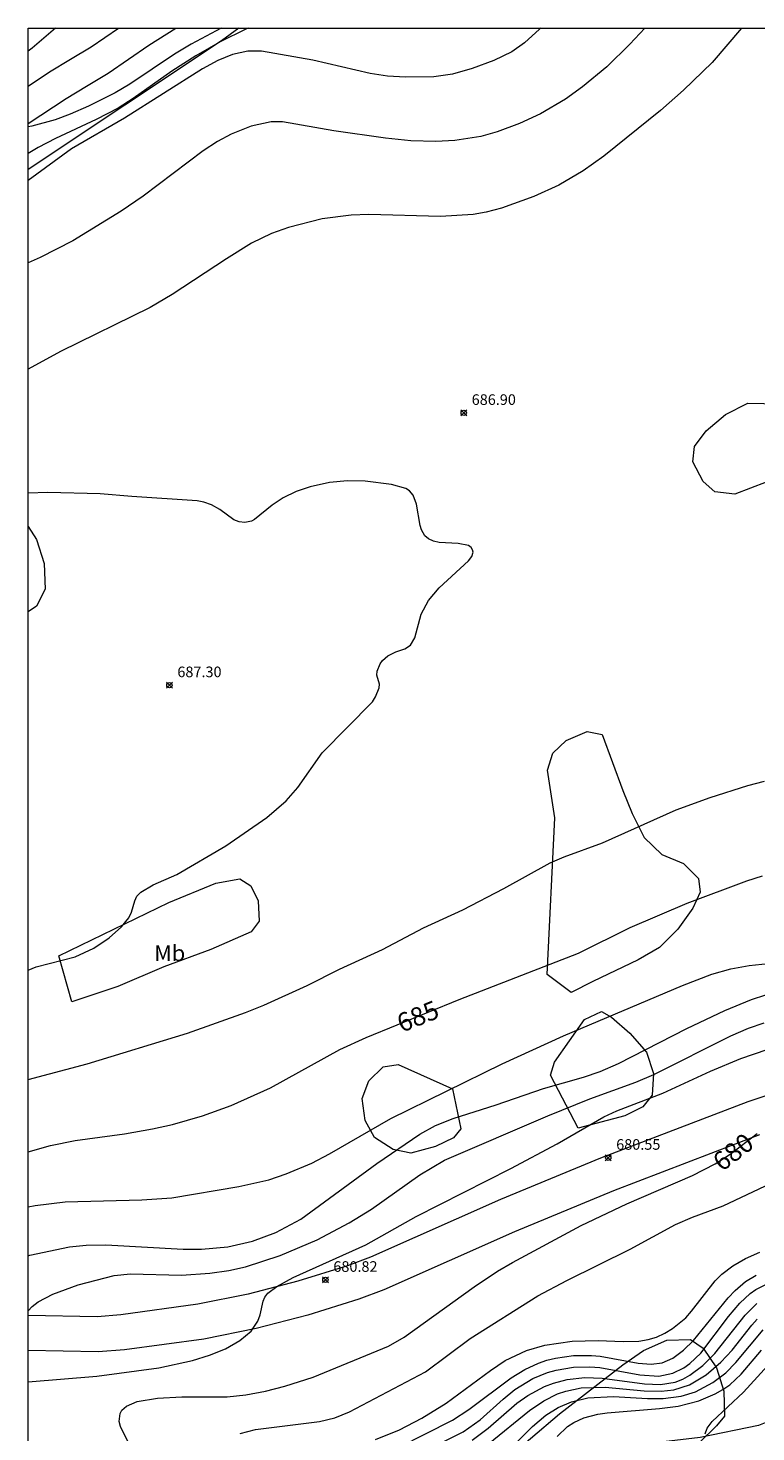
# Model space of a CAD drawing. Units: millimetres. Extents: x 427000 to 428001, y 4486500 to 4487000.
# Drawn here: x 427000 to 427069, y 4486868 to 4487000 of the extents above; entities that cross this region are included whole.
import ezdxf
from ezdxf.enums import TextEntityAlignment as Align

# ---------------------------------------------------------------- set-up
doc = ezdxf.new("R2010")
doc.units = ezdxf.units.MM
doc.header["$MEASUREMENT"] = 0
for name, color, linetype, lineweight in [('f020120p_textocartografico_usos_coberturas', 90, 'Continuous', 9), ('f030026l_camino', 50, 'Continuous', 9), ('f031026l_pinturavial', 253, 'Continuous', 9), ('f040012l_corrientenatural', 150, 'Continuous', 9), ('f050002l_curvanivel_cgn', 23, 'Continuous', 9), ('f050002l_curvanivel_mae', 213, 'Continuous', 9), ('f050008p_puntocotaterreno', 7, 'Continuous', 9), ('f060140s_arboladourbano', 92, 'Continuous', 9), ('f070048l_alambrada', 7, 'ALAMBRADA_3', 9), ('HOJAS', 7, 'Continuous', 9)]:
    doc.layers.add(name, color=color, linetype=linetype, lineweight=lineweight)
doc.styles.get("Standard").update_dxf_attribs({"font": 'arial.ttf'})
doc.styles.add('Style-s7210005_h', font='txt')
doc.linetypes.add('ALAMBRADA_3', pattern='A,6.1e-05,[1,alambrada_3.shx,S=1,R=0,X=0,Y=0],-6.119413', length=6.119474)

# ---------------------------------------------------------------- blocks, each defined once
blk = doc.blocks.new('TVK2876N_ACAD_1_FMEBLOCK1')
at = {"layer": 'HOJAS'}
blk.add_lwpolyline([(-500, 250), (500, 250), (500, -250), (-500, -250)], close=True, dxfattribs=at)
blk = doc.blocks.new('punto_cota')
at = {"layer": 'f050008p_puntocotaterreno'}
for points in [[(0, 0), (-0.28, 0.28)], [(0, 0), (-0.28, -0.28)], [(0, 0), (0.28, 0.28)], [(0, 0), (0.28, -0.28)]]:
    blk.add_lwpolyline(points, dxfattribs=at)
blk.add_circle((0, 0), 0.25, dxfattribs=at)

msp = doc.modelspace()

# ---------------------------------------------------------------- linework, layer by layer
at = {"layer": 'f030026l_camino'}
for points in [[(427000, 4486994.54, 0), (427002.03, 4486995.87, 0), (427004, 4486997.07, 0), (427005.96, 4486998.24, 0), (427008.51, 4487000, 0)], [(427000, 4486991.02, 0), (427003.6, 4486993.38, 0), (427005.52, 4486994.54, 0), (427007.55, 4486995.76, 0), (427011.38, 4486998.4, 0), (427013.94, 4487000, 0)]]:
    msp.add_polyline3d(points, dxfattribs=at)
at = {"layer": 'f031026l_pinturavial'}
for points in [[(427070.37, 4486899.69, 0), (427067.83, 4486898.85, 0), (427053.96, 4486893.55, 0), (427044.53, 4486889.65, 0), (427032.28, 4486884.2, 0), (427030.09, 4486883.41, 0), (427025.44, 4486881.94, 0), (427020.75, 4486880.73, 0), (427016.01, 4486879.77, 0), (427008.74, 4486878.77, 0), (427006.5, 4486878.59, 0), (427000, 4486878.73, 0)], [(427068.95, 4486895.73, 0), (427055.19, 4486890.47, 0), (427045.84, 4486886.61, 0), (427033.53, 4486881.13, 0), (427031.16, 4486880.27, 0), (427026.36, 4486878.76, 0), (427021.5, 4486877.5, 0), (427016.57, 4486876.5, 0), (427009.1, 4486875.48, 0), (427006.6, 4486875.28, 0), (427000, 4486875.42, 0)]]:
    msp.add_polyline3d(points, dxfattribs=at)
at = {"layer": 'f040012l_corrientenatural'}
msp.add_polyline3d([(427123.73, 4486866.67, 665.18), (427115.14, 4486866.23, 665.5), (427110.08, 4486866.87, 665.56), (427099.99, 4486870.77, 666.25), (427094.56, 4486872.15, 666.81), (427089.5, 4486872.84, 667.12), (427084.49, 4486872.77, 667.25), (427079.25, 4486872.12, 667.37), (427074.03, 4486870.43, 667.68), (427068.85, 4486868.34, 668.18), (427063.35, 4486867.23, 668.37), (427058.3, 4486866.63, 668.56), (427047.97, 4486864.82, 670), (427034.89, 4486860.83, 672.56), (427032.14, 4486859.44, 673), (427027.66, 4486855.39, 675), (427025.17, 4486857, 677.5), (427022.59, 4486858.34, 677.93), (427017.63, 4486859.27, 678.5), (427011.85, 4486859.91, 679.06), (427000, 4486860.45, 679.68), (427000, 4486860.45, 679.68)], dxfattribs=at)
at = {"layer": 'f050002l_curvanivel_cgn'}
for points in [[(427002.57, 4487000, 681), (427000.38, 4486998.1, 681), (427000, 4486997.83, 681)], [(427048.32, 4487000, 684), (427048.21, 4486999.89, 684), (427046.79, 4486998.62, 684), (427045.59, 4486997.77, 684), (427043.91, 4486996.96, 684), (427041.86, 4486996.18, 684), (427040, 4486995.66, 684), (427038.23, 4486995.41, 684), (427035.57, 4486995.36, 684), (427033.86, 4486995.48, 684), (427032.23, 4486995.72, 684), (427026.83, 4486996.98, 684), (427021.99, 4486997.82, 684), (427020.71, 4486997.82, 684), (427019.28, 4486997.51, 684), (427017.87, 4486996.94, 684), (427016.43, 4486996.15, 684), (427009.09, 4486991.52, 684), (427004.1, 4486988.62, 684), (427000, 4486985.63, 684)], [(427018.2, 4487000, 682), (427015.37, 4486998.48, 682), (427013.79, 4486997.53, 682), (427009.59, 4486994.73, 682), (427008.21, 4486993.91, 682), (427005.71, 4486992.65, 682), (427003.98, 4486991.89, 682), (427002.54, 4486991.37, 682), (427000.34, 4486990.75, 682), (427000, 4486990.69, 682)], [(427067.23, 4487000, 686), (427064.46, 4486996.76, 686), (427061.76, 4486994.15, 686), (427059.61, 4486992.25, 686), (427054.25, 4486987.93, 686), (427052.33, 4486986.56, 686), (427050.01, 4486985.2, 686), (427047.68, 4486984.13, 686), (427044.63, 4486983.03, 686), (427043.19, 4486982.66, 686), (427041.95, 4486982.45, 686), (427038.86, 4486982.26, 686), (427032.12, 4486982.44, 686), (427030.45, 4486982.39, 686), (427027.72, 4486982.02, 686), (427024.55, 4486981.2, 686), (427022.94, 4486980.65, 686), (427021.05, 4486979.73, 686), (427018.7, 4486978.27, 686), (427013.58, 4486974.89, 686), (427011.5, 4486973.67, 686), (427003.05, 4486969.54, 686), (427000, 4486967.86, 686)], [(427020.74, 4487000, 683), (427020.51, 4486999.9, 683), (427018.12, 4486998.71, 683), (427015.8, 4486997.38, 683), (427013.56, 4486995.93, 683), (427009.92, 4486993.37, 683), (427008.48, 4486992.47, 683), (427006.43, 4486991.38, 683), (427002.57, 4486989.61, 683), (427000.95, 4486988.76, 683), (427000, 4486988.19, 683)], [(427000, 4486911.25, 687), (427000.77, 4486911.57, 687), (427004.44, 4486912.49, 687), (427006.19, 4486913.31, 687), (427007.64, 4486914.29, 687), (427008.82, 4486915.33, 687), (427009.5, 4486916.17, 687), (427009.76, 4486916.7, 687), (427010.05, 4486917.77, 687), (427010.26, 4486918.22, 687), (427010.63, 4486918.61, 687), (427011.79, 4486919.28, 687), (427014.03, 4486920.25, 687), (427018.65, 4486922.96, 687), (427022.49, 4486925.63, 687), (427024.34, 4486927.19, 687), (427025.43, 4486928.47, 687), (427027.73, 4486931.71, 687), (427032.45, 4486936.54, 687), (427032.75, 4486937, 687), (427033.08, 4486937.85, 687), (427033.11, 4486938.19, 687), (427032.88, 4486939.05, 687), (427032.9, 4486939.41, 687), (427033.17, 4486940.11, 687), (427033.39, 4486940.41, 687), (427033.92, 4486940.86, 687), (427034.65, 4486941.24, 687), (427035.51, 4486941.52, 687), (427036.03, 4486941.88, 687), (427036.45, 4486942.56, 687), (427037.06, 4486944.8, 687), (427037.75, 4486946.07, 687), (427038.74, 4486947.28, 687), (427041.51, 4486949.8, 687), (427041.83, 4486950.23, 687), (427041.95, 4486950.64, 687), (427041.9, 4486950.86, 687), (427041.75, 4486951.08, 687), (427041.51, 4486951.25, 687), (427040.54, 4486951.44, 687), (427038.73, 4486951.54, 687), (427038.2, 4486951.66, 687), (427037.74, 4486951.87, 687), (427037.39, 4486952.16, 687), (427037.07, 4486952.74, 687), (427036.96, 4486953.15, 687), (427036.62, 4486955.15, 687), (427036.3, 4486956, 687), (427035.95, 4486956.39, 687), (427035.59, 4486956.61, 687), (427034.26, 4486956.99, 687), (427031.78, 4486957.33, 687), (427030.11, 4486957.36, 687), (427028.42, 4486957.2, 687), (427026.59, 4486956.79, 687), (427025.28, 4486956.35, 687), (427024.05, 4486955.76, 687), (427023.02, 4486955.07, 687), (427021.35, 4486953.69, 687), (427021.06, 4486953.55, 687), (427020.43, 4486953.41, 687), (427019.9, 4486953.47, 687), (427019.4, 4486953.66, 687), (427018.08, 4486954.65, 687), (427017.3, 4486955.1, 687), (427016.58, 4486955.34, 687), (427015.94, 4486955.46, 687), (427009.79, 4486955.86, 687), (427006.79, 4486956.13, 687), (427001.85, 4486956.25, 687), (427000, 4486956.18, 687)], [(427000, 4486900.95, 686), (427005.57, 4486902.43, 686), (427015.04, 4486905.31, 686), (427020.5, 4486907.26, 686), (427022.22, 4486907.95, 686), (427026.32, 4486909.81, 686), (427029.34, 4486911.33, 686), (427033.41, 4486913.21, 686), (427037.26, 4486915.25, 686), (427040.99, 4486916.93, 686), (427044.85, 4486918.95, 686), (427049.21, 4486921.36, 686), (427050.54, 4486921.94, 686), (427054.15, 4486923.26, 686), (427061.07, 4486926.35, 686), (427064.29, 4486927.53, 686), (427067.82, 4486928.65, 686), (427069.42, 4486929.04, 686)], [(427000, 4486888.95, 684), (427000.66, 4486889.08, 684), (427003.49, 4486889.41, 684), (427010.72, 4486889.62, 684), (427013.56, 4486889.81, 684), (427019.85, 4486890.86, 684), (427022.68, 4486891.51, 684), (427024.33, 4486892.05, 684), (427026.74, 4486893.07, 684), (427028.41, 4486893.95, 684), (427034.19, 4486897.27, 684), (427044.68, 4486902.42, 684), (427050.46, 4486905.05, 684), (427061.69, 4486909.81, 684), (427064.43, 4486910.87, 684), (427066.22, 4486911.37, 684), (427067.97, 4486911.69, 684), (427069.74, 4486911.89, 684)], [(427000, 4486884.34, 683), (427000.18, 4486884.39, 683), (427003.89, 4486885.17, 683), (427005.49, 4486885.34, 683), (427007.34, 4486885.38, 683), (427014.62, 4486884.98, 683), (427016.36, 4486884.96, 683), (427018.82, 4486885.19, 683), (427021.14, 4486885.72, 683), (427023.36, 4486886.53, 683), (427025.71, 4486887.79, 683), (427032.86, 4486893.04, 683), (427036.93, 4486895.8, 683), (427038.39, 4486896.6, 683), (427040.05, 4486897.28, 683), (427044.13, 4486898.57, 683), (427048.58, 4486900.1, 683), (427052.35, 4486901.17, 683), (427053.92, 4486901.69, 683), (427055.64, 4486902.47, 683), (427062.08, 4486905.74, 683), (427065.68, 4486907.44, 683), (427068.19, 4486908.49, 683), (427069.53, 4486908.94, 683)], [(427000, 4486879.15, 682), (427000.38, 4486879.57, 682), (427000.95, 4486880.01, 682), (427002.32, 4486880.74, 682), (427004.72, 4486881.59, 682), (427008.1, 4486882.47, 682), (427009.65, 4486882.65, 682), (427014.46, 4486882.52, 682), (427017.14, 4486882.7, 682), (427018.91, 4486882.96, 682), (427020.5, 4486883.31, 682), (427023.75, 4486884.37, 682), (427027.24, 4486885.86, 682), (427030.27, 4486887.44, 682), (427032.37, 4486888.74, 682), (427036.92, 4486891.98, 682), (427039.25, 4486893.34, 682), (427049, 4486897.54, 682), (427052.93, 4486899.13, 682), (427057.28, 4486900.71, 682), (427058.99, 4486901.41, 682), (427066.24, 4486905.06, 682), (427067.9, 4486905.79, 682), (427069.36, 4486906.29, 682)], [(427000, 4486872.46, 681), (427006.47, 4486873, 681), (427012.31, 4486873.79, 681), (427015.51, 4486874.49, 681), (427017.11, 4486874.99, 681), (427018.61, 4486875.59, 681), (427019.95, 4486876.35, 681), (427021.03, 4486877.25, 681), (427021.67, 4486878.18, 681), (427021.88, 4486878.78, 681), (427022.16, 4486880.08, 681), (427022.33, 4486880.45, 681), (427022.61, 4486880.81, 681), (427023.45, 4486881.46, 681), (427025, 4486882.29, 681), (427031.82, 4486885.37, 681), (427036.59, 4486888.05, 681), (427045.5, 4486892.55, 681), (427049.88, 4486894.9, 681), (427054.27, 4486897.42, 681), (427055.5, 4486898.01, 681), (427059.83, 4486899.66, 681), (427064.32, 4486901.73, 681), (427067.19, 4486902.93, 681), (427069.65, 4486903.79, 681)], [(427019.99, 4486867.59, 679), (427021.42, 4486867.98, 679), (427027.48, 4486868.72, 679), (427028.92, 4486869.09, 679), (427030.28, 4486869.63, 679), (427037.46, 4486873.4, 679), (427041.68, 4486876.54, 679), (427048.04, 4486880.57, 679), (427050.77, 4486882.01, 679), (427056.75, 4486884.95, 679), (427061.02, 4486887.29, 679), (427062.61, 4486887.98, 679), (427065.51, 4486889.04, 679), (427071.18, 4486891.73, 679)], [(427032.74, 4486867.03, 678), (427035.01, 4486867.93, 678), (427037.1, 4486869.05, 678), (427039.4, 4486870.47, 678), (427043.57, 4486873.55, 678), (427044.95, 4486874.47, 678), (427046.99, 4486875.43, 678), (427048.69, 4486875.91, 678), (427051.27, 4486876.29, 678), (427053.73, 4486876.36, 678), (427056.08, 4486876.27, 678), (427057.57, 4486876.29, 678), (427058.44, 4486876.44, 678), (427059.24, 4486876.69, 678), (427060.01, 4486877.04, 678), (427060.74, 4486877.48, 678), (427061.98, 4486878.5, 678), (427062.53, 4486879.11, 678), (427064.76, 4486881.99, 678), (427065.38, 4486882.62, 678), (427066.41, 4486883.4, 678), (427067.61, 4486884.1, 678), (427068.97, 4486884.69, 678)], [(427034.96, 4486866.3, 677), (427039.99, 4486868.85, 677), (427041.55, 4486869.85, 677), (427045.54, 4486872.85, 677), (427046.81, 4486873.64, 677), (427048.1, 4486874.24, 677), (427048.9, 4486874.51, 677), (427049.72, 4486874.71, 677), (427051.39, 4486874.94, 677), (427053.09, 4486874.96, 677), (427053.93, 4486874.89, 677), (427057.49, 4486874.22, 677), (427058.73, 4486874.12, 677), (427059.77, 4486874.27, 677), (427060.76, 4486874.69, 677), (427061.77, 4486875.44, 677), (427062.7, 4486876.36, 677), (427065.97, 4486880.38, 677), (427066.63, 4486881.07, 677), (427067.63, 4486881.92, 677), (427068.61, 4486882.51, 677)], [(427035.39, 4486864.97, 676), (427041.01, 4486867.75, 676), (427042.6, 4486868.89, 676), (427044.78, 4486870.84, 676), (427045.88, 4486871.73, 676), (427047.57, 4486872.78, 676), (427048.95, 4486873.35, 676), (427049.76, 4486873.58, 676), (427051.42, 4486873.86, 676), (427052.96, 4486873.89, 676), (427053.88, 4486873.82, 676), (427057.65, 4486873.13, 676), (427059.45, 4486873.01, 676), (427060.78, 4486873.27, 676), (427061.81, 4486873.78, 676), (427062.37, 4486874.18, 676), (427063.4, 4486875.17, 676), (427066.02, 4486878.63, 676), (427067.07, 4486879.87, 676), (427068.06, 4486880.78, 676), (427068.58, 4486881.15, 676), (427069.52, 4486881.63, 676)], [(427043.41, 4486866.64, 674), (427047.26, 4486869.78, 674), (427048.6, 4486870.69, 674), (427049.89, 4486871.33, 674), (427050.68, 4486871.6, 674), (427052.13, 4486871.89, 674), (427054.4, 4486871.97, 674), (427058.07, 4486871.62, 674), (427059.67, 4486871.58, 674), (427060.87, 4486871.72, 674), (427062.35, 4486872.2, 674), (427063.9, 4486873.12, 674), (427065.3, 4486874.31, 674), (427066.35, 4486875.45, 674), (427068.2, 4486877.8, 674), (427068.72, 4486878.37, 674)], [(427044.46, 4486865.14, 673), (427047.53, 4486868.27, 673), (427048.8, 4486869.32, 673), (427049.97, 4486870.06, 673), (427051.22, 4486870.59, 673), (427052.75, 4486870.96, 673), (427055.16, 4486871.07, 673), (427058.39, 4486870.9, 673), (427059.87, 4486870.9, 673), (427061.55, 4486871.12, 673), (427062.89, 4486871.54, 673), (427064.55, 4486872.41, 673), (427065.75, 4486873.32, 673), (427066.71, 4486874.29, 673), (427069.28, 4486877.36, 673)], [(427049.87, 4486867.33, 672), (427050.85, 4486868.25, 672), (427051.44, 4486868.65, 672), (427052.38, 4486869.08, 672), (427053.69, 4486869.43, 672), (427054.59, 4486869.54, 672), (427059.5, 4486869.94, 672), (427061.28, 4486870.19, 672), (427063.21, 4486870.69, 672), (427064.75, 4486871.33, 672), (427065.48, 4486871.73, 672), (427066.15, 4486872.2, 672), (427067.22, 4486873.18, 672), (427069.12, 4486875.46, 672)], [(427063.8, 4486867.57, 671), (427064.01, 4486868.09, 671), (427064.46, 4486868.73, 671), (427067.42, 4486871.49, 671), (427070.38, 4486874.74, 671)]]:
    msp.add_polyline3d(points, dxfattribs=at)
at = {"layer": 'f050002l_curvanivel_mae'}
for points in [[(427058.13, 4487000, 685), (427056.72, 4486998.49, 685), (427054.54, 4486996.36, 685), (427052.25, 4486994.46, 685), (427050.64, 4486993.3, 685), (427048.3, 4486991.91, 685), (427046.33, 4486991.01, 685), (427044.21, 4486990.22, 685), (427042.68, 4486989.8, 685), (427040.23, 4486989.4, 685), (427038.42, 4486989.3, 685), (427036.08, 4486989.39, 685), (427033.69, 4486989.63, 685), (427028.83, 4486990.32, 685), (427023.97, 4486991.18, 685), (427022.9, 4486991.18, 685), (427021.02, 4486990.76, 685), (427019.14, 4486990.02, 685), (427017.85, 4486989.32, 685), (427016.5, 4486988.42, 685), (427010.85, 4486984.16, 685), (427008.79, 4486982.75, 685), (427004.22, 4486979.96, 685), (427001.15, 4486978.4, 685), (427000, 4486977.88, 685)], [(427000, 4486894.13, 685), (427002.1, 4486894.73, 685), (427004.43, 4486895.21, 685), (427009.08, 4486895.84, 685), (427011.72, 4486896.29, 685), (427013.62, 4486896.72, 685), (427016.43, 4486897.52, 685), (427019.14, 4486898.51, 685), (427022.84, 4486900.15, 685), (427029.37, 4486903.76, 685), (427031.85, 4486904.92, 685), (427040.64, 4486908.48, 685), (427051.89, 4486912.86, 685), (427056.75, 4486915.26, 685), (427062.11, 4486917.55, 685), (427067.74, 4486919.67, 685), (427069.23, 4486920.15, 685)], [(427009.67, 4486866.28, 680), (427008.72, 4486868.26, 680), (427008.6, 4486868.72, 680), (427008.67, 4486869.48, 680), (427008.84, 4486869.79, 680), (427009.27, 4486870.19, 680), (427010.28, 4486870.62, 680), (427012.19, 4486870.94, 680), (427014.49, 4486871.05, 680), (427018.75, 4486871.06, 680), (427020.52, 4486871.23, 680), (427022.37, 4486871.58, 680), (427024.19, 4486872.05, 680), (427026.88, 4486872.92, 680), (427033.96, 4486875.84, 680), (427035.45, 4486876.69, 680), (427042.03, 4486881.41, 680), (427044.24, 4486882.88, 680), (427045.66, 4486883.72, 680), (427052.13, 4486887.2, 680), (427056.43, 4486889.25, 680), (427062.62, 4486891.89, 680), (427064.75, 4486893.01, 680), (427066.17, 4486893.9, 680), (427068.71, 4486895.85, 680)], [(427041.85, 4486866.97, 675), (427043.36, 4486868.1, 675), (427046.08, 4486870.46, 675), (427047.1, 4486871.18, 675), (427048.68, 4486872.03, 675), (427049.51, 4486872.35, 675), (427050.81, 4486872.7, 675), (427052.48, 4486872.88, 675), (427054.11, 4486872.81, 675), (427058.1, 4486872.29, 675), (427059.6, 4486872.23, 675), (427060.99, 4486872.45, 675), (427061.72, 4486872.73, 675), (427062.38, 4486873.08, 675), (427063.61, 4486874.01, 675), (427064.73, 4486875.14, 675), (427067.58, 4486878.74, 675), (427068.69, 4486879.85, 675)]]:
    msp.add_polyline3d(points, dxfattribs=at)
at = {"layer": 'f060140s_arboladourbano'}
for points in [[(427073.86, 4486964.53, 0), (427075.55, 4486960.85, 0), (427074.93, 4486960.2, 0), (427073.06, 4486958.94, 0), (427071.04, 4486957.8, 0), (427066.62, 4486956.1, 0), (427064.71, 4486956.31, 0), (427063.62, 4486957.27, 0), (427062.66, 4486959.15, 0), (427062.82, 4486960.57, 0), (427063.9, 4486962.07, 0), (427065.73, 4486963.59, 0), (427067.85, 4486964.66, 0)], [(427000, 4486945, 0), (427000, 4486953.04, 0), (427000.8, 4486951.83, 0), (427001.53, 4486949.55, 0), (427001.61, 4486947.14, 0), (427000.8, 4486945.55, 0)], [(427048.91, 4486910.83, 0), (427049.65, 4486925.59, 0), (427048.94, 4486930.08, 0), (427049.47, 4486931.7, 0), (427050.71, 4486932.89, 0), (427052.68, 4486933.74, 0), (427054.12, 4486933.46, 0), (427056.05, 4486928.16, 0), (427056.92, 4486926.01, 0), (427058.06, 4486923.76, 0), (427059.73, 4486922.14, 0), (427061.76, 4486921.29, 0), (427063.19, 4486919.87, 0), (427063.35, 4486918.59, 0), (427062.64, 4486917.1, 0), (427061.25, 4486915.11, 0), (427059.5, 4486913.37, 0), (427057.49, 4486912.21, 0), (427053.22, 4486910.19, 0), (427051.19, 4486909.13, 0)], [(427002.91, 4486912.6, 0), (427013.26, 4486917.63, 0), (427017.69, 4486919.44, 0), (427019.95, 4486919.85, 0), (427020.98, 4486919.18, 0), (427021.68, 4486917.79, 0), (427021.79, 4486915.86, 0), (427021.03, 4486914.87, 0), (427017.23, 4486913.21, 0), (427012.79, 4486911.57, 0), (427008.46, 4486909.72, 0), (427004.14, 4486908.26, 0)], [(427051.83, 4486896.35, 0), (427049.25, 4486901.36, 0), (427049.61, 4486902.59, 0), (427052.44, 4486906.6, 0), (427054.03, 4486907.34, 0), (427054.98, 4486906.82, 0), (427056.7, 4486905.3, 0), (427058.27, 4486903.52, 0), (427058.96, 4486901.52, 0), (427058.82, 4486899.47, 0), (427057.94, 4486898.36, 0), (427056.25, 4486897.53, 0)], [(427040.01, 4486900.08, 0), (427040.78, 4486896.29, 0), (427040.09, 4486895.46, 0), (427038.39, 4486894.65, 0), (427036.06, 4486894, 0), (427034.41, 4486894.34, 0), (427032.65, 4486895.5, 0), (427031.77, 4486897.09, 0), (427031.48, 4486899.17, 0), (427032.13, 4486900.82, 0), (427033.48, 4486902.13, 0), (427034.89, 4486902.36, 0)], [(427030.41, 4486857.04, 0), (427044.63, 4486864.82, 0), (427050.08, 4486869.46, 0), (427056.07, 4486874.08, 0), (427057.99, 4486875.42, 0), (427060.19, 4486876.38, 0), (427062.42, 4486876.44, 0), (427063.63, 4486875.65, 0), (427064.87, 4486873.78, 0), (427065.57, 4486871.59, 0), (427065.63, 4486869.23, 0), (427064.89, 4486868.32, 0), (427061.6, 4486865.12, 0), (427058.7, 4486861.16, 0), (427056.85, 4486859.64, 0), (427054.82, 4486858.45, 0), (427052.48, 4486857.53, 0), (427050.06, 4486856.77, 0), (427040.81, 4486854.02, 0), (427038.53, 4486853.52, 0)]]:
    msp.add_polyline3d(points, close=True, dxfattribs=at)
at = {"layer": 'f070048l_alambrada'}
msp.add_polyline3d([(427019.87, 4487000, 683.05), (427018.22, 4486998.79, 683.36), (427000, 4486986.67, 684.04)], dxfattribs=at)

# ---------------------------------------------------------------- block references
at = {"layer": 'f050008p_puntocotaterreno'}
for p in [(427041.06, 4486963.75, 686.9), (427013.32, 4486938.1, 687.3), (427054.68, 4486893.58, 680.55), (427028.02, 4486882.08, 680.82)]:
    msp.add_blockref('punto_cota', p, dxfattribs=at)
at = {"layer": 'HOJAS'}
msp.add_blockref('TVK2876N_ACAD_1_FMEBLOCK1', (427500, 4486750), dxfattribs=at)

# ---------------------------------------------------------------- texts
at = {"layer": 'f020120p_textocartografico_usos_coberturas'}
msp.add_text('Mb', height=1.5, dxfattribs=at).set_placement((427013.35, 4486912.85), align=Align.MIDDLE_CENTER)
at = {"layer": 'f050002l_curvanivel_mae', "char_height": 1.75, "width": 5.25, "attachment_point": 5}
for s, insert, rotation in [('{\\fRoman|b1|i0;685}', (427036.74, 4486906.9, 685), 22.0171), ('{\\fRoman|b1|i0;680}', (427066.45, 4486894.12, 680), 37.4836)]:
    msp.add_mtext(s, dxfattribs=dict(at, insert=insert, rotation=rotation))
at = {"layer": 'f050008p_puntocotaterreno', "style": 'Style-s7210005_h'}
for s, p in [('686.90', (427041.81, 4486964.5, 686.9)), ('687.30', (427014.07, 4486938.85, 687.3)), ('680.55', (427055.43, 4486894.33, 680.55)), ('680.82', (427028.77, 4486882.83, 680.82))]:
    msp.add_text(s, height=1, dxfattribs=at).set_placement(p)

doc.saveas('drawing.dxf')
